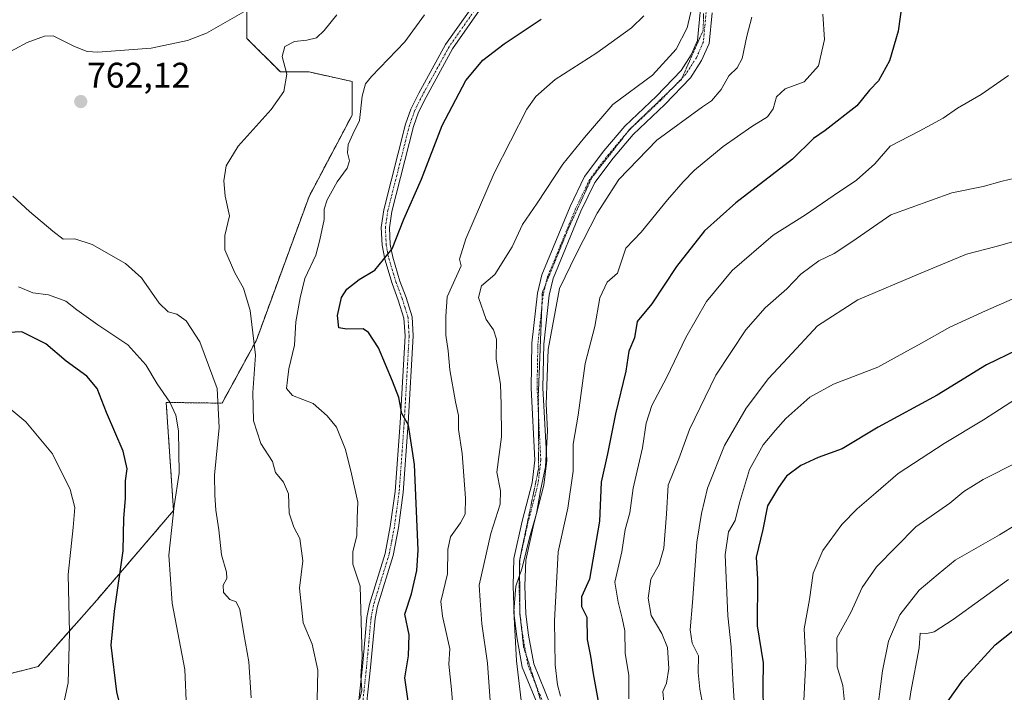
# Model space of a CAD drawing. Units: metres. Extents: x 590332 to 593772, y 4733650 to 4736008.
# Drawn here: x 592433 to 592711, y 4735456 to 4735646 of the extents above; entities that cross this region are included whole.
import ezdxf
from ezdxf.enums import TextEntityAlignment as Align

# ---------------------------------------------------------------- set-up
doc = ezdxf.new("R2010")
doc.units = ezdxf.units.M
doc.header["$MEASUREMENT"] = 0
for name, pattern in [('TRAZO_Y_PUNTO', [1, 0.5, -0.25, 0, -0.25]), ('TRAZOS', [0.75, 0.5, -0.25]), ('TRAZOS2', [0.375, 0.25, -0.125])]:
    doc.linetypes.add(name, pattern=pattern)
for name, color, linetype, lineweight in [('Arbolado forestal', 92, 'TRAZOS', 0), ('Arbolado forestal CxS', 92, 'Continuous', 0), ('Camino', 19, 'Continuous', 0), ('Camino Cxs', 19, 'Continuous', 0), ('Camino eje', 39, 'TRAZO_Y_PUNTO', 13), ('Carátula', 7, 'Continuous', 5), ('Curva de nivel maestra', 36, 'Continuous', 30), ('Curva de nivel normal', 36, 'Continuous', 0), ('Pista no pavimentada', 254, 'Continuous', 13), ('Pista no pavimentada Cxs', 254, 'Continuous', 0), ('Pista pavimentada eje', 135, 'TRAZO_Y_PUNTO', 0), ('Prado', 92, 'Continuous', 0), ('Prado CxS', 92, 'Continuous', 0), ('Punto de cota en terreno', 7, 'Continuous', 0), ('Rótulo de punto de cota en terreno', 19, 'Continuous', 0), ('Vía pecuaria eje', 92, 'TRAZOS2', 0)]:
    doc.layers.add(name, color=color, linetype=linetype, lineweight=lineweight)
doc.styles.add('Arial', font='txt', dxfattribs={"height": 0.2})

# ---------------------------------------------------------------- blocks, each defined once
blk = doc.blocks.new('*U151')
at = {"layer": 'Arbolado forestal CxS', "color": 92, "linetype": 'Continuous', "lineweight": 0}
blk.add_polyline3d([(592410.63, 4735456.69, 734.96), (592438.26, 4735463.71, 741.68), (592454.85, 4735482.46, 748.04), (592476.47, 4735507.69, 754.75), (592474.4, 4735538.17, 754.47), (592490.17, 4735537.97, 759.9), (592499.86, 4735555.75, 764.91), (592514.7, 4735596.25, 768.82), (592526.84, 4735619.21, 768.96), (592526.84, 4735628.66, 767.95), (592514.7, 4735631.36, 766.09), (592506.6, 4735631.36, 764.37), (592497.16, 4735640.81, 761.04), (592497.16, 4735651.61, 759.28)], dxfattribs=at)
blk = doc.blocks.new('*U157')
at = {"layer": 'Prado CxS', "color": 92, "linetype": 'Continuous', "lineweight": 0}
blk.add_polyline3d([(592419.14, 4735809.68, 756.23), (592441.87, 4735783.58, 753.26), (592441.87, 4735783.58, 753.26), (592458.06, 4735763.33, 751.85), (592469.79, 4735732.13, 748.23), (592472.68, 4735718.08, 746.94), (592482.1, 4735703.01, 748.81), (592486.8, 4735684.18, 752.12), (592497.16, 4735651.61, 759.28), (592497.16, 4735640.81, 761.04), (592506.6, 4735631.36, 764.37), (592514.7, 4735631.36, 766.09), (592526.84, 4735628.66, 767.95), (592526.84, 4735619.21, 768.96), (592514.7, 4735596.25, 768.82), (592499.86, 4735555.75, 764.91), (592490.17, 4735537.97, 759.9), (592474.4, 4735538.17, 754.47), (592476.47, 4735507.69, 754.75), (592454.85, 4735482.46, 748.04), (592438.26, 4735463.71, 741.68), (592410.63, 4735456.69, 734.96)], dxfattribs=at)
blk = doc.blocks.new('*U171')
at = {"layer": 'Curva de nivel normal', "color": 36, "linetype": 'Continuous', "lineweight": 0}
blk.add_polyline3d([(592517.02, 4735454.34, 765), (592517.18, 4735462.67, 765), (592515.54, 4735470, 765), (592513.06, 4735476, 765), (592511.96, 4735485.79, 765), (592512.95, 4735493.49, 765), (592512.06, 4735499.79, 765), (592510.38, 4735502.97, 765), (592509.04, 4735506.95, 765), (592508.94, 4735512.44, 765), (592507.51, 4735515.68, 765), (592505.26, 4735518.43, 765), (592504.37, 4735521.54, 765), (592501.07, 4735526.58, 765), (592499.04, 4735532.95, 765), (592498.8, 4735541, 765), (592499.59, 4735551.52, 765), (592498.06, 4735564.07, 765), (592496.19, 4735570.38, 765), (592493.77, 4735574.69, 765), (592490.96, 4735581.17, 765), (592490.94, 4735585.27, 765), (592492.22, 4735590.76, 765), (592491.06, 4735596.29, 765), (592490.61, 4735600.7, 765), (592491.32, 4735604.9, 765), (592494.69, 4735610.39, 765), (592504.05, 4735620.8, 765), (592507.62, 4735625.87, 765), (592508.45, 4735630.73, 765), (592507.09, 4735635.73, 765), (592507.9, 4735638.52, 765), (592510.6, 4735639.96, 765), (592514.09, 4735640.28, 765), (592516.75, 4735641.02, 765), (592518.94, 4735643.01, 765), (592522.53, 4735647.48, 765)], dxfattribs=at)
blk = doc.blocks.new('*U173')
at = {"layer": 'Curva de nivel normal', "color": 36, "linetype": 'Continuous', "lineweight": 0}
blk.add_polyline3d([(592713.85, 4735583.63, 815), (592708.14, 4735582, 815), (592700.14, 4735580, 815), (592687.26, 4735574.61, 815), (592669.5, 4735567.06, 815), (592658.14, 4735559.8, 815), (592649.7, 4735550.74, 815), (592644.31, 4735544.93, 815), (592637.95, 4735536.53, 815), (592631.88, 4735526, 815), (592627.06, 4735514, 815), (592625.38, 4735506.86, 815), (592624.04, 4735498.78, 815), (592622.82, 4735481.72, 815), (592622.15, 4735474.01, 815), (592622.74, 4735470.26, 815), (592624.5, 4735466.69, 815), (592624.49, 4735462, 815), (592624.94, 4735457.29, 815), (592625.46, 4735454.36, 815)], dxfattribs=at)
blk = doc.blocks.new('*U181')
at = {"layer": 'Curva de nivel normal', "color": 36, "linetype": 'Continuous', "lineweight": 0}
blk.add_polyline3d([(592622.9, 4735650.65, 785), (592621.34, 4735643.75, 785), (592618.27, 4735637.74, 785), (592611.58, 4735630.48, 785), (592600.38, 4735622.18, 785), (592592.4, 4735612.87, 785), (592586.26, 4735605.39, 785), (592579.04, 4735594.37, 785), (592574.87, 4735588.33, 785), (592571.97, 4735582.03, 785), (592567.12, 4735574.22, 785), (592563.33, 4735571.04, 785), (592562.52, 4735567.73, 785), (592564.63, 4735561.6, 785), (592566.75, 4735558.64, 785), (592567.56, 4735555.99, 785), (592567.46, 4735550.33, 785), (592568.74, 4735543.31, 785), (592568.92, 4735537.56, 785), (592569, 4735528.44, 785), (592567.66, 4735518.54, 785), (592568.68, 4735513.26, 785), (592568.58, 4735509.52, 785), (592565.95, 4735501.25, 785), (592562.71, 4735486.67, 785), (592562.94, 4735482.36, 785), (592563.42, 4735475.78, 785), (592565.06, 4735464.7, 785), (592565.77, 4735454.08, 785)], dxfattribs=at)
blk = doc.blocks.new('*U185')
at = {"layer": 'Curva de nivel normal', "color": 36, "linetype": 'Continuous', "lineweight": 0}
blk.add_polyline3d([(592723.31, 4735509.28, 840), (592709.47, 4735500.83, 840), (592696.98, 4735493.74, 840), (592692.14, 4735489.75, 840), (592686.81, 4735485.25, 840), (592681.33, 4735478.24, 840), (592678.18, 4735470.88, 840), (592676.48, 4735462.45, 840), (592674.68, 4735448.62, 840)], dxfattribs=at)
blk = doc.blocks.new('*U186')
at = {"layer": 'Curva de nivel normal', "color": 36, "linetype": 'Continuous', "lineweight": 0}
blk.add_polyline3d([(592432.73, 4735570.77, 755), (592436.79, 4735569.06, 755), (592441.17, 4735568.52, 755), (592446.12, 4735566.71, 755), (592449.22, 4735564.26, 755), (592455.15, 4735560.03, 755), (592463.6, 4735554.43, 755), (592468.65, 4735548.81, 755), (592471.88, 4735543.39, 755), (592475.4, 4735538.24, 755), (592477.09, 4735534.6, 755), (592477.84, 4735530.21, 755), (592478.08, 4735518.19, 755), (592476.69, 4735508.97, 755), (592475.15, 4735495.08, 755), (592476.1, 4735481.58, 755), (592479.69, 4735462.86, 755), (592480.16, 4735452.01, 755)], dxfattribs=at)
blk = doc.blocks.new('*U189')
at = {"layer": 'Curva de nivel normal', "color": 36, "linetype": 'Continuous', "lineweight": 0}
blk.add_polyline3d([(592711.95, 4735488.21, 845), (592696.38, 4735476.92, 845), (592690.99, 4735473.48, 845), (592688.96, 4735473.02, 845), (592687.11, 4735473.1, 845), (592686.74, 4735469, 845), (592684.4, 4735456.6, 845), (592682.64, 4735444.67, 845)], dxfattribs=at)
blk = doc.blocks.new('*U200')
at = {"layer": 'Curva de nivel normal', "color": 36, "linetype": 'Continuous', "lineweight": 0}
blk.add_polyline3d([(592713.04, 4735567.25, 820), (592705.54, 4735563.96, 820), (592695.48, 4735559.35, 820), (592687.48, 4735554.84, 820), (592682.48, 4735552.13, 820), (592675.1, 4735548.1, 820), (592662.64, 4735543.28, 820), (592655.97, 4735539.67, 820), (592649.16, 4735533.67, 820), (592646.26, 4735530.34, 820), (592642.8, 4735526.25, 820), (592638.96, 4735519.26, 820), (592636.11, 4735509.9, 820), (592634.92, 4735504.84, 820), (592633.03, 4735501.67, 820), (592632.04, 4735495.17, 820), (592632.8, 4735478, 820), (592633.74, 4735469.24, 820), (592634.36, 4735458.38, 820), (592635, 4735448.19, 820)], dxfattribs=at)
blk = doc.blocks.new('*U202')
at = {"layer": 'Curva de nivel normal', "color": 36, "linetype": 'Continuous', "lineweight": 0}
for points in [[(592501.57, 4735651.35, 760), (592485.76, 4735642.29, 760), (592480.42, 4735640.24, 760), (592470.14, 4735638.04, 760), (592455.09, 4735636.96, 760), (592452.12, 4735637.14, 760), (592448.49, 4735638.51, 760), (592442.51, 4735641.53, 760), (592440.09, 4735641.44, 760), (592435.17, 4735639.62, 760), (592428.22, 4735635.86, 760)], [(592431.18, 4735596.34, 760), (592435.84, 4735592, 760), (592442.43, 4735586.44, 760), (592445.3, 4735584.24, 760), (592448.62, 4735584.31, 760), (592453.55, 4735582.7, 760), (592462.88, 4735577.38, 760), (592467.46, 4735573.29, 760), (592472.39, 4735566.16, 760), (592474.99, 4735563.75, 760), (592477.4, 4735563.06, 760), (592480.04, 4735561.21, 760), (592483.92, 4735555.25, 760), (592488.74, 4735542.11, 760), (592489.37, 4735531.12, 760), (592488.02, 4735517.71, 760), (592488.14, 4735511.98, 760), (592488.38, 4735507.78, 760), (592489.26, 4735502.22, 760), (592490.02, 4735495.16, 760), (592491.43, 4735490.3, 760), (592491.5, 4735488.49, 760), (592490.46, 4735486.67, 760), (592490.52, 4735484.6, 760), (592492.34, 4735482.63, 760), (592494.11, 4735481.95, 760), (592495.17, 4735479.78, 760), (592496.27, 4735472.89, 760), (592497.71, 4735465, 760), (592498.37, 4735454.84, 760)]]:
    blk.add_polyline3d(points, dxfattribs=at)
blk = doc.blocks.new('*U204')
at = {"layer": 'Curva de nivel normal', "color": 36, "linetype": 'Continuous', "lineweight": 0}
blk.add_polyline3d([(592714.3, 4735521.2, 835), (592704.8, 4735516.4, 835), (592699.39, 4735513.1, 835), (592695.39, 4735509.76, 835), (592685.8, 4735503.14, 835), (592674.72, 4735491.86, 835), (592670.67, 4735485.97, 835), (592667.53, 4735478.98, 835), (592663.59, 4735471.8, 835), (592663.7, 4735463.62, 835), (592665.24, 4735458.34, 835), (592665.81, 4735452.68, 835)], dxfattribs=at)
blk = doc.blocks.new('*U211')
at = {"layer": 'Curva de nivel normal', "color": 36, "linetype": 'Continuous', "lineweight": 0}
blk.add_polyline3d([(592659.58, 4735647.61, 795), (592660.08, 4735640.47, 795), (592658.38, 4735633.11, 795), (592654.37, 4735628.54, 795), (592649.01, 4735626.55, 795), (592646.58, 4735624.33, 795), (592645.56, 4735620.99, 795), (592643.99, 4735618.66, 795), (592639.58, 4735615.99, 795), (592631.52, 4735610.33, 795), (592623.37, 4735603.66, 795), (592620.25, 4735600.33, 795), (592615.76, 4735595.33, 795), (592608.36, 4735586.14, 795), (592604.09, 4735581.67, 795), (592601.69, 4735574.66, 795), (592598.81, 4735572.12, 795), (592596.74, 4735567.62, 795), (592595.27, 4735559.54, 795), (592592.56, 4735549.11, 795), (592590.6, 4735534.54, 795), (592589.22, 4735526.42, 795), (592589.15, 4735518.8, 795), (592587.7, 4735508.37, 795), (592585, 4735496.01, 795), (592583.97, 4735476.55, 795), (592584.13, 4735464.16, 795), (592584.74, 4735458.59, 795), (592585.61, 4735455.32, 795)], dxfattribs=at)
blk = doc.blocks.new('*U214')
at = {"layer": 'Curva de nivel normal', "color": 36, "linetype": 'Continuous', "lineweight": 0}
blk.add_polyline3d([(592715.52, 4735540.12, 830), (592704.9, 4735533.24, 830), (592693.81, 4735526.63, 830), (592680.83, 4735518.14, 830), (592674.55, 4735512.64, 830), (592669.3, 4735508.2, 830), (592665.01, 4735503.75, 830), (592659.57, 4735496.43, 830), (592656.9, 4735490.05, 830), (592655.88, 4735482.63, 830), (592654.38, 4735474.34, 830), (592654.83, 4735465.25, 830), (592654.29, 4735454.14, 830)], dxfattribs=at)
blk = doc.blocks.new('*U215')
at = {"layer": 'Curva de nivel normal', "color": 36, "linetype": 'Continuous', "lineweight": 0}
blk.add_polyline3d([(592639.56, 4735646.78, 790), (592638.14, 4735641.4, 790), (592636.86, 4735635.17, 790), (592635.49, 4735632.56, 790), (592633.07, 4735630.28, 790), (592630.95, 4735626.45, 790), (592628.25, 4735623.21, 790), (592625.7, 4735621.54, 790), (592612.82, 4735612.1, 790), (592602.08, 4735601.06, 790), (592595.98, 4735591.57, 790), (592590.02, 4735579.99, 790), (592585.34, 4735570.33, 790), (592582.13, 4735553.11, 790), (592581.6, 4735537.66, 790), (592581.91, 4735530.3, 790), (592581.38, 4735520.05, 790), (592579.99, 4735513.33, 790), (592578.85, 4735506.84, 790), (592576.91, 4735500, 790), (592574.83, 4735491.54, 790), (592573.06, 4735486.4, 790), (592572.42, 4735479.36, 790), (592573.18, 4735465.34, 790), (592575.32, 4735447.73, 790)], dxfattribs=at)
blk = doc.blocks.new('*U216')
at = {"layer": 'Curva de nivel normal', "color": 36, "linetype": 'Continuous', "lineweight": 0}
blk.add_polyline3d([(592547.25, 4735647.46, 770), (592541.69, 4735639.84, 770), (592532.3, 4735630.12, 770), (592530.66, 4735627.97, 770), (592529.66, 4735624.49, 770), (592528.97, 4735617.66, 770), (592527.03, 4735613.85, 770), (592525.7, 4735610.87, 770), (592525.54, 4735608.57, 770), (592526.07, 4735606.31, 770), (592525.4, 4735604.24, 770), (592522.65, 4735600.33, 770), (592519.76, 4735595.33, 770), (592518.95, 4735592.66, 770), (592518.92, 4735589.75, 770), (592517.7, 4735584.03, 770), (592516.6, 4735579.72, 770), (592513.52, 4735573.13, 770), (592512.2, 4735567.71, 770), (592510.98, 4735560.93, 770), (592510.63, 4735554.33, 770), (592508.95, 4735547.67, 770), (592508.64, 4735544.54, 770), (592508.33, 4735542.08, 770), (592509.98, 4735540.15, 770), (592515.81, 4735537.9, 770), (592519.84, 4735534.35, 770), (592522.46, 4735531.22, 770), (592525, 4735524.92, 770), (592526.66, 4735518.06, 770), (592528.5, 4735510.08, 770), (592528.23, 4735505.4, 770), (592528.14, 4735500.54, 770), (592527.04, 4735496.18, 770), (592527.04, 4735492.56, 770), (592529.12, 4735486.34, 770), (592529.46, 4735473, 770), (592529.66, 4735466.36, 770), (592529.27, 4735461.08, 770), (592529.54, 4735457.02, 770), (592528.99, 4735454.68, 770)], dxfattribs=at)
blk = doc.blocks.new('*U217')
at = {"layer": 'Curva de nivel normal', "color": 36, "linetype": 'Continuous', "lineweight": 0}
blk.add_polyline3d([(592555.78, 4735445.79, 780), (592554.85, 4735457.21, 780), (592554.09, 4735464.34, 780), (592554.38, 4735468.74, 780), (592552.38, 4735477.89, 780), (592551.88, 4735482.05, 780), (592553.71, 4735489.88, 780), (592553.87, 4735496.71, 780), (592554.62, 4735500.29, 780), (592557.38, 4735504.2, 780), (592558.74, 4735506.67, 780), (592558.79, 4735511.19, 780), (592557.89, 4735523.76, 780), (592556.83, 4735530.56, 780), (592556.81, 4735534.48, 780), (592555.96, 4735538.37, 780), (592554.42, 4735547.34, 780), (592553.96, 4735552.7, 780), (592553.32, 4735557.13, 780), (592553.26, 4735562.36, 780), (592553.68, 4735567.99, 780), (592557.56, 4735576.66, 780), (592557.12, 4735578.58, 780), (592558.88, 4735584.33, 780), (592566.94, 4735602.86, 780), (592576.15, 4735620.82, 780), (592578.67, 4735624.4, 780), (592584.07, 4735629.22, 780), (592595.86, 4735636.74, 780), (592605.62, 4735643.83, 780), (592609.16, 4735647.18, 780)], dxfattribs=at)
blk = doc.blocks.new('*U220')
at = {"layer": 'Curva de nivel normal', "color": 36, "linetype": 'Continuous', "lineweight": 0}
blk.add_polyline3d([(592713.38, 4735601.33, 810), (592710.24, 4735600.6, 810), (592704.87, 4735599.1, 810), (592695.96, 4735597.26, 810), (592678.76, 4735591.04, 810), (592667.81, 4735583.43, 810), (592662.8, 4735580.13, 810), (592658.46, 4735578.14, 810), (592653.38, 4735574.37, 810), (592649.42, 4735570.23, 810), (592643.39, 4735564.81, 810), (592637.88, 4735558.6, 810), (592629.4, 4735545.87, 810), (592622, 4735530.52, 810), (592619.02, 4735522.3, 810), (592615.97, 4735514.83, 810), (592615.5, 4735506.78, 810), (592614.81, 4735497.05, 810), (592613.44, 4735492.48, 810), (592611.11, 4735488.34, 810), (592610.38, 4735482.95, 810), (592611.16, 4735478.1, 810), (592614.2, 4735473.05, 810), (592615.78, 4735469.04, 810), (592616.14, 4735463.18, 810), (592615.56, 4735459, 810), (592614.5, 4735456.67, 810), (592614.75, 4735453.68, 810)], dxfattribs=at)
blk = doc.blocks.new('*U224')
at = {"layer": 'Curva de nivel maestra', "color": 36, "linetype": 'Continuous', "lineweight": 30}
blk.add_polyline3d([(592462.32, 4735448.8, 750), (592460.47, 4735456.54, 750), (592458.89, 4735469.76, 750), (592459.86, 4735479.36, 750), (592462.25, 4735496.3, 750), (592462.42, 4735505.55, 750), (592462.9, 4735511.06, 750), (592462.89, 4735516.05, 750), (592463.36, 4735519.46, 750), (592462.22, 4735524.46, 750), (592457.58, 4735535.34, 750), (592454.95, 4735542.1, 750), (592452.04, 4735545.56, 750), (592446.22, 4735549.82, 750), (592440.44, 4735554.66, 750), (592433.7, 4735558.09, 750), (592428, 4735557.82, 750)], dxfattribs=at)
blk = doc.blocks.new('*U226')
at = {"layer": 'Curva de nivel maestra', "color": 36, "linetype": 'Continuous', "lineweight": 30}
blk.add_polyline3d([(592714.31, 4735552.88, 825), (592705.77, 4735548.77, 825), (592691.9, 4735540.24, 825), (592675.18, 4735531.19, 825), (592665.08, 4735525.06, 825), (592658.29, 4735522.6, 825), (592653.44, 4735520.43, 825), (592649.41, 4735517.36, 825), (592647.14, 4735514.18, 825), (592644.02, 4735509, 825), (592642.68, 4735502.3, 825), (592640.83, 4735494.53, 825), (592641.14, 4735488.3, 825), (592641.11, 4735475.19, 825), (592642.82, 4735464.78, 825), (592642.68, 4735458.12, 825), (592642.77, 4735451.34, 825)], dxfattribs=at)
blk = doc.blocks.new('*U228')
at = {"layer": 'Curva de nivel maestra', "color": 36, "linetype": 'Continuous', "lineweight": 30}
blk.add_polyline3d([(592542.73, 4735453.25, 775), (592541.74, 4735460.54, 775), (592542.78, 4735466.71, 775), (592542.92, 4735472.66, 775), (592541.7, 4735478.44, 775), (592543.62, 4735484.25, 775), (592545.12, 4735490.79, 775), (592545.44, 4735496.48, 775), (592544.43, 4735520.7, 775), (592542.71, 4735531.76, 775), (592540.87, 4735535.08, 775), (592540.03, 4735539.54, 775), (592538.22, 4735544.18, 775), (592534.27, 4735553.55, 775), (592531.48, 4735557.88, 775), (592529.99, 4735558.92, 775), (592525.39, 4735558.84, 775), (592523.06, 4735559.21, 775), (592522.69, 4735562.66, 775), (592523.86, 4735567.76, 775), (592525.36, 4735570.13, 775), (592528.84, 4735572.86, 775), (592533.21, 4735575.5, 775), (592538.18, 4735581.46, 775), (592541.42, 4735589.84, 775), (592546.37, 4735601.15, 775), (592552.24, 4735616.25, 775), (592558.96, 4735628.99, 775), (592563.68, 4735634.66, 775), (592569.73, 4735639.32, 775), (592580.13, 4735646.22, 775)], dxfattribs=at)
blk = doc.blocks.new('*U232')
at = {"layer": 'Curva de nivel maestra', "color": 36, "linetype": 'Continuous', "lineweight": 30}
blk.add_polyline3d([(592682.03, 4735650.98, 800), (592680.85, 4735642.82, 800), (592678.39, 4735634.49, 800), (592675.36, 4735628.83, 800), (592672.81, 4735626.25, 800), (592669.19, 4735621.83, 800), (592660.27, 4735614.84, 800), (592657.01, 4735612.61, 800), (592651.05, 4735606.73, 800), (592635.06, 4735594.48, 800), (592626.27, 4735586.59, 800), (592618.32, 4735576.48, 800), (592611.34, 4735565.99, 800), (592607.25, 4735561.03, 800), (592606.49, 4735556.41, 800), (592604.86, 4735552.67, 800), (592604.07, 4735547, 800), (592601.14, 4735535, 800), (592598.89, 4735523.67, 800), (592597.09, 4735515.67, 800), (592596.66, 4735504.67, 800), (592593.82, 4735488.34, 800), (592591.5, 4735483.35, 800), (592591.57, 4735480.67, 800), (592593.08, 4735477.67, 800), (592593.12, 4735471.34, 800), (592594.07, 4735466.67, 800), (592594.82, 4735461.67, 800), (592596.32, 4735453.34, 800)], dxfattribs=at)
blk = doc.blocks.new('*U235')
at = {"layer": 'Curva de nivel maestra', "color": 36, "linetype": 'Continuous', "lineweight": 30}
blk.add_polyline3d([(592694.96, 4735454.03, 850), (592699.1, 4735459.82, 850), (592708.21, 4735469.79, 850), (592718.68, 4735478.13, 850)], dxfattribs=at)
blk = doc.blocks.new('5PATER')
at = {"layer": 'Carátula', "linetype": 'Continuous', "lineweight": 5}
h = blk.add_hatch(color=250, dxfattribs=at)
edge = h.paths.add_edge_path()
edge.add_ellipse((0, 0.01), major_axis=(-1.33, -1.34), ratio=0.999422, start_angle=0, end_angle=360)

msp = doc.modelspace()

# ---------------------------------------------------------------- linework, layer by layer
at = {"layer": 'Arbolado forestal', "color": 92, "linetype": 'TRAZOS', "lineweight": 0}
msp.add_polyline3d([(592410.63, 4735456.69, 734.96), (592438.26, 4735463.71, 741.68), (592454.84, 4735482.46, 748.04), (592476.47, 4735507.69, 754.75), (592474.4, 4735538.17, 754.47), (592490.17, 4735537.97, 759.9), (592499.85, 4735555.75, 764.91), (592514.7, 4735596.26, 768.82), (592526.84, 4735619.21, 768.96), (592526.84, 4735628.66, 767.95), (592514.7, 4735631.36, 766.09), (592506.6, 4735631.36, 764.37), (592497.16, 4735640.81, 761.04), (592497.16, 4735651.61, 759.28)], dxfattribs=at)
at = {"layer": 'Camino', "color": 19, "linetype": 'Continuous', "lineweight": 0}
for points in [[(592527.98, 4735447.21, 769.74), (592529.76, 4735463.67, 769.81), (592531.03, 4735477.55, 770.37), (592531.73, 4735481.25, 770.53), (592536.15, 4735495.56, 771.98), (592537.61, 4735503.17, 772.44), (592538.96, 4735513.05, 773.06), (592540.36, 4735532.44, 774.47), (592541.76, 4735556.91, 776.45), (592541.47, 4735561.9, 776.39), (592539.87, 4735567.01, 776.07), (592538.12, 4735571.67, 775.7), (592536.05, 4735578.61, 774.88), (592535.3, 4735582.48, 774.52), (592535.07, 4735587.53, 774.08), (592535.78, 4735592.49, 773.83), (592541.92, 4735616.67, 772.76), (592543.41, 4735620.89, 772.52), (592545.67, 4735625.37, 772.61), (592553.21, 4735639.05, 772.12), (592562.19, 4735651.92, 771.4)], [(592564.13, 4735650.65, 771.62), (592555.18, 4735637.83, 772.49), (592547.71, 4735624.29, 773.09), (592545.54, 4735619.98, 772.94), (592544.14, 4735616, 773.2), (592538.05, 4735592.04, 774.17), (592537.39, 4735587.42, 774.46), (592537.6, 4735582.75, 774.88), (592538.3, 4735579.16, 775.26), (592540.31, 4735572.41, 775.88), (592542.06, 4735567.76, 776.29), (592543.77, 4735562.32, 776.92), (592544.08, 4735556.91, 776.89), (592542.67, 4735532.29, 775.07), (592541.26, 4735512.81, 773.33), (592539.89, 4735502.79, 772.95), (592538.4, 4735495, 772.46), (592533.97, 4735480.69, 771.07), (592533.32, 4735477.23, 771.02), (592532.06, 4735463.44, 770.4), (592530.27, 4735446.91, 770.18)]]:
    msp.add_polyline3d(points, dxfattribs=at)
at = {"layer": 'Camino Cxs', "color": 19, "linetype": 'Continuous', "lineweight": 0}
for points in [[(592527.98, 4735447.21, 769.74), (592529.76, 4735463.67, 769.81), (592531.03, 4735477.55, 770.37), (592531.73, 4735481.25, 770.53), (592536.15, 4735495.56, 771.98), (592537.61, 4735503.17, 772.44), (592538.96, 4735513.05, 773.06), (592540.36, 4735532.44, 774.47), (592541.76, 4735556.91, 776.45), (592541.47, 4735561.9, 776.39), (592539.87, 4735567.01, 776.07), (592538.12, 4735571.67, 775.7), (592536.05, 4735578.61, 774.88), (592535.3, 4735582.48, 774.52), (592535.07, 4735587.53, 774.08), (592535.78, 4735592.49, 773.83), (592541.92, 4735616.67, 772.76), (592543.41, 4735620.89, 772.52), (592545.67, 4735625.37, 772.61), (592553.21, 4735639.05, 772.12), (592562.19, 4735651.92, 771.4)], [(592564.13, 4735650.65, 771.62), (592555.18, 4735637.83, 772.49), (592547.71, 4735624.29, 773.09), (592545.54, 4735619.98, 772.94), (592544.14, 4735616, 773.2), (592538.05, 4735592.04, 774.17), (592537.39, 4735587.42, 774.46), (592537.6, 4735582.75, 774.88), (592538.3, 4735579.16, 775.26), (592540.31, 4735572.41, 775.88), (592542.06, 4735567.76, 776.29), (592543.77, 4735562.32, 776.92), (592544.08, 4735556.91, 776.89), (592542.67, 4735532.29, 775.07), (592541.26, 4735512.81, 773.33), (592539.89, 4735502.79, 772.95), (592538.4, 4735495, 772.46), (592533.97, 4735480.69, 771.07), (592533.32, 4735477.23, 771.02), (592532.06, 4735463.44, 770.4), (592530.27, 4735446.91, 770.18)]]:
    msp.add_polyline3d(points, dxfattribs=at)
at = {"layer": 'Camino eje', "color": 39, "linetype": 'TRAZO_Y_PUNTO', "lineweight": 13}
msp.add_polyline3d([(592563.16, 4735651.29, 771.49), (592558.69, 4735644.88, 771.97), (592554.2, 4735638.44, 772.3), (592550.43, 4735631.6, 772.61), (592546.69, 4735624.83, 772.85), (592544.48, 4735620.44, 772.74), (592543.73, 4735618.33, 772.8), (592543.03, 4735616.34, 772.98), (592539.99, 4735604.36, 773.24), (592536.92, 4735592.27, 774.01), (592536.23, 4735587.48, 774.27), (592536.45, 4735582.62, 774.69), (592536.83, 4735580.68, 774.87), (592537.18, 4735578.89, 775.05), (592539.22, 4735572.04, 775.78), (592540.97, 4735567.39, 776.1), (592541.77, 4735564.83, 776.35), (592542.62, 4735562.11, 776.65), (592542.78, 4735559.41, 776.72), (592542.92, 4735556.91, 776.67), (592541.52, 4735532.37, 774.74), (592540.11, 4735512.93, 773.19), (592538.75, 4735502.98, 772.7), (592538.02, 4735499.18, 772.52), (592537.28, 4735495.28, 772.21), (592535.06, 4735488.13, 771.28), (592532.85, 4735480.97, 770.79), (592532.5, 4735479.12, 770.78), (592532.18, 4735477.39, 770.69), (592530.91, 4735463.56, 770.05), (592529.13, 4735447.06, 769.96)], dxfattribs=at)
at = {"layer": 'Curva de nivel normal', "color": 36, "linetype": 'Continuous', "lineweight": 0}
for points in [[(592712.02, 4735630.33, 805), (592704.3, 4735625.02, 805), (592697.6, 4735621.14, 805), (592693.57, 4735618.36, 805), (592686.83, 4735614.66, 805), (592678.57, 4735610.43, 805), (592674.29, 4735605.41, 805), (592669.07, 4735600.8, 805), (592662.54, 4735596.47, 805), (592654.76, 4735591.05, 805), (592645.6, 4735585.33, 805), (592634.05, 4735575.4, 805), (592626.81, 4735566.63, 805), (592620.95, 4735556.44, 805), (592615.65, 4735545.34, 805), (592611.34, 4735537.34, 805), (592609.8, 4735532.34, 805), (592608.79, 4735525.34, 805), (592606.14, 4735514, 805), (592605.14, 4735507, 805), (592603.87, 4735502.34, 805), (592602.91, 4735496, 805), (592600.92, 4735487.54, 805), (592601.88, 4735481.86, 805), (592603.02, 4735477.32, 805), (592603.81, 4735473.8, 805), (592603.88, 4735467.51, 805), (592604.85, 4735461.16, 805), (592604.93, 4735454.6, 805)], [(592445.76, 4735454.35, 745), (592446.74, 4735459.12, 745), (592447.1, 4735473.27, 745), (592446.74, 4735489.64, 745), (592448.14, 4735502.89, 745), (592448.64, 4735508.58, 745), (592447.34, 4735513.62, 745), (592442.37, 4735523.65, 745), (592434.8, 4735532.74, 745), (592418.45, 4735546.28, 745)]]:
    msp.add_polyline3d(points, dxfattribs=at)
at = {"layer": 'Pista no pavimentada', "color": 254, "linetype": 'Continuous', "lineweight": 13}
for points in [[(592579.75, 4735451.48, 791.93), (592574.85, 4735463.56, 790.32), (592573.3, 4735472.04, 789.89), (592572.52, 4735478.21, 789.78), (592572.26, 4735486.44, 789.56), (592572.5, 4735494.15, 789.53), (592574.81, 4735504.7, 789.16), (592577.62, 4735515.5, 789.3), (592578.38, 4735521.93, 788.98), (592577.33, 4735542.24, 789.25), (592577.57, 4735554.84, 788.91), (592579.1, 4735568.98, 788.2), (592580.38, 4735574.13, 788.21), (592588.33, 4735593.42, 787.77), (592592.43, 4735601.91, 787.67), (592597.82, 4735609.12, 787.35), (592603.73, 4735616.07, 786.91), (592612.72, 4735624.56, 786.49), (592619.65, 4735631.77, 786.26), (592622.47, 4735636.14, 786.29), (592624.27, 4735640.26, 786.08), (592625.03, 4735648.23, 785.73)], [(592628.37, 4735648.07, 787.09), (592627.55, 4735639.41, 787.08), (592625.43, 4735634.56, 787.02), (592622.28, 4735629.68, 786.93), (592615.07, 4735622.19, 787.18), (592606.16, 4735613.76, 787.35), (592600.44, 4735607.03, 787.8), (592595.3, 4735600.17, 788.04), (592591.38, 4735592.06, 788.21), (592583.56, 4735573.08, 789.19), (592582.4, 4735568.4, 789.03), (592580.91, 4735554.63, 789.33), (592580.68, 4735542.29, 789.52), (592581.74, 4735521.82, 790.01), (592580.91, 4735514.88, 790.37), (592578.06, 4735503.92, 790.48), (592575.83, 4735493.74, 790.15), (592575.6, 4735486.44, 790.31), (592575.86, 4735478.47, 790.92), (592576.61, 4735472.55, 790.83), (592578.08, 4735464.5, 791.78), (592582.91, 4735452.59, 793.41)]]:
    msp.add_polyline3d(points, dxfattribs=at)
at = {"layer": 'Pista no pavimentada Cxs', "color": 254, "linetype": 'Continuous', "lineweight": 0}
for points in [[(592579.75, 4735451.48, 791.93), (592574.85, 4735463.56, 790.32), (592573.3, 4735472.04, 789.89), (592572.52, 4735478.21, 789.78), (592572.26, 4735486.44, 789.56), (592572.5, 4735494.15, 789.53), (592574.81, 4735504.7, 789.16), (592577.62, 4735515.5, 789.3), (592578.38, 4735521.93, 788.98), (592577.33, 4735542.24, 789.25), (592577.57, 4735554.84, 788.91), (592579.1, 4735568.98, 788.2), (592580.38, 4735574.13, 788.21), (592588.33, 4735593.42, 787.77), (592592.43, 4735601.91, 787.67), (592597.82, 4735609.12, 787.35), (592603.73, 4735616.07, 786.91), (592612.72, 4735624.56, 786.49), (592619.65, 4735631.77, 786.26), (592622.47, 4735636.14, 786.29), (592624.27, 4735640.26, 786.08), (592625.03, 4735648.23, 785.73)], [(592628.37, 4735648.07, 787.09), (592627.55, 4735639.41, 787.08), (592625.43, 4735634.56, 787.02), (592622.28, 4735629.68, 786.93), (592615.07, 4735622.19, 787.18), (592606.16, 4735613.76, 787.35), (592600.44, 4735607.03, 787.8), (592595.3, 4735600.17, 788.04), (592591.38, 4735592.06, 788.21), (592583.56, 4735573.08, 789.19), (592582.4, 4735568.4, 789.03), (592580.91, 4735554.63, 789.33), (592580.68, 4735542.29, 789.52), (592581.74, 4735521.82, 790.01), (592580.91, 4735514.88, 790.37), (592578.06, 4735503.92, 790.48), (592575.83, 4735493.74, 790.15), (592575.6, 4735486.44, 790.31), (592575.86, 4735478.47, 790.92), (592576.61, 4735472.55, 790.83), (592578.08, 4735464.5, 791.78), (592582.91, 4735452.59, 793.41)]]:
    msp.add_polyline3d(points, dxfattribs=at)
at = {"layer": 'Pista pavimentada eje', "color": 135, "linetype": 'TRAZO_Y_PUNTO', "lineweight": 0}
msp.add_polyline3d([(592626.7, 4735648.15, 786.37), (592626.32, 4735644.17, 786.31), (592625.91, 4735639.84, 786.45), (592623.95, 4735635.35, 786.64), (592620.97, 4735630.73, 786.5), (592617.36, 4735626.98, 786.61), (592613.9, 4735623.38, 786.76), (592609.44, 4735619.16, 787), (592604.95, 4735614.92, 787.12), (592599.13, 4735608.08, 787.55), (592596.56, 4735604.65, 787.71), (592593.87, 4735601.04, 787.84), (592589.86, 4735592.74, 787.99), (592581.97, 4735573.61, 788.61), (592580.75, 4735568.69, 788.49), (592579.24, 4735554.74, 789.12), (592579.12, 4735548.44, 789.33), (592579.01, 4735542.27, 789.39), (592580.06, 4735521.88, 789.45), (592579.65, 4735518.41, 789.43), (592579.27, 4735515.19, 789.82), (592576.44, 4735504.31, 789.71), (592574.17, 4735493.95, 789.84), (592573.93, 4735486.44, 789.93), (592574.06, 4735482.46, 790.05), (592574.19, 4735478.34, 790.35), (592574.96, 4735472.3, 790.35), (592576.47, 4735464.03, 791.23), (592581.33, 4735452.04, 792.49)], dxfattribs=at)
at = {"layer": 'Prado', "color": 92, "linetype": 'Continuous', "lineweight": 0}
msp.add_polyline3d([(592410.63, 4735456.69, 734.96), (592438.26, 4735463.71, 741.68), (592454.84, 4735482.46, 748.04), (592476.47, 4735507.69, 754.75), (592474.4, 4735538.17, 754.47), (592490.17, 4735537.97, 759.9), (592499.85, 4735555.75, 764.91), (592514.7, 4735596.26, 768.82), (592526.84, 4735619.21, 768.96), (592526.84, 4735628.66, 767.95), (592514.7, 4735631.36, 766.09), (592506.6, 4735631.36, 764.37), (592497.16, 4735640.81, 761.04), (592497.16, 4735651.61, 759.28)], dxfattribs=at)
at = {"layer": 'Vía pecuaria eje', "color": 92, "linetype": 'TRAZOS2', "lineweight": 0}
msp.add_polyline3d([(592580.29, 4735453.11, 792.15), (592579.1, 4735457.22, 791.78), (592578.59, 4735458.78, 791.73), (592577.81, 4735461.21, 791.67), (592576.51, 4735465.19, 791.18), (592575.93, 4735466.98, 790.84), (592575.21, 4735469.18, 790.53), (592574.7, 4735473.82, 790.27), (592574.28, 4735477.63, 790.34), (592574.19, 4735478.46, 790.35), (592574.15, 4735482.24, 790.09), (592574.12, 4735486.02, 789.98), (592574.08, 4735489.81, 789.92), (592574.07, 4735490.92, 789.9), (592574.05, 4735493.59, 789.83), (592574.94, 4735497.86, 789.76), (592575.83, 4735502.13, 789.63), (592576.72, 4735506.4, 789.75), (592577.61, 4735510.68, 789.72), (592578.5, 4735514.95, 789.62), (592579.39, 4735519.22, 789.35), (592579.39, 4735523.57, 789.2), (592579.39, 4735527.92, 788.86), (592579.4, 4735532.27, 789.2), (592579.4, 4735534.68, 789.31), (592579.4, 4735536.62, 789.28), (592579.4, 4735540.97, 789.36), (592579.58, 4735545.68, 789.44), (592579.77, 4735550.39, 789.35), (592579.95, 4735555.1, 789.19), (592580.14, 4735559.81, 788.87), (592580.32, 4735564.51, 788.49), (592580.33, 4735564.81, 788.48), (592580.5, 4735569.22, 788.42), (592581.47, 4735571.6, 788.51), (592582.34, 4735573.72, 788.72), (592584.17, 4735578.21, 788.55), (592586.01, 4735582.71, 788.38), (592587.84, 4735587.2, 788.32), (592589.5, 4735590.79, 788.14), (592591.15, 4735594.38, 788.01), (592592.81, 4735597.98, 788), (592594.46, 4735601.57, 787.84), (592597.12, 4735604.96, 787.76), (592599.78, 4735608.35, 787.52), (592602.44, 4735611.75, 787.38), (592604.71, 4735614.63, 787.14), (592605.1, 4735615.14, 787.11), (592608.03, 4735617.97, 787.03), (592610.96, 4735620.79, 786.96), (592613.88, 4735623.61, 786.71), (592616.81, 4735626.43, 786.6), (592617.13, 4735626.74, 786.61), (592619.74, 4735629.26, 786.5), (592619.9, 4735629.61, 786.48), (592621.26, 4735632.72, 786.42), (592622.79, 4735636.18, 786.34), (592624.32, 4735639.64, 786.16), (592625.85, 4735643.1, 786.21), (592626, 4735647.92, 786.1)], dxfattribs=at)

# ---------------------------------------------------------------- block references
at = {"layer": 'Arbolado forestal CxS', "color": 92, "linetype": 'Continuous', "lineweight": 0}
msp.add_blockref('*U151', (0, 0), dxfattribs=at)
at = {"layer": 'Curva de nivel maestra', "color": 36, "linetype": 'Continuous', "lineweight": 30}
for name in ['*U235', '*U232', '*U226', '*U228', '*U224']:
    msp.add_blockref(name, (0, 0), dxfattribs=at)
at = {"layer": 'Curva de nivel normal', "color": 36, "linetype": 'Continuous', "lineweight": 0}
for name in ['*U204', '*U185', '*U189', '*U181', '*U215', '*U211', '*U220', '*U173', '*U200', '*U214', '*U216', '*U217', '*U171', '*U202', '*U186']:
    msp.add_blockref(name, (0, 0), dxfattribs=at)
at = {"layer": 'Prado CxS', "color": 92, "linetype": 'Continuous', "lineweight": 0}
msp.add_blockref('*U157', (0, 0), dxfattribs=at)
at = {"layer": 'Punto de cota en terreno', "linetype": 'Continuous', "lineweight": 0}
msp.add_blockref('5PATER', (592450.3, 4735623, 762.12), dxfattribs=at)

# ---------------------------------------------------------------- texts
at = {"layer": 'Rótulo de punto de cota en terreno', "color": 19, "linetype": 'Continuous', "lineweight": 0, "style": 'Arial'}
msp.add_text('762,12', height=7, dxfattribs=at).set_placement((592452.06, 4735624.76), align=Align.BOTTOM_LEFT)

doc.saveas('drawing.dxf')
